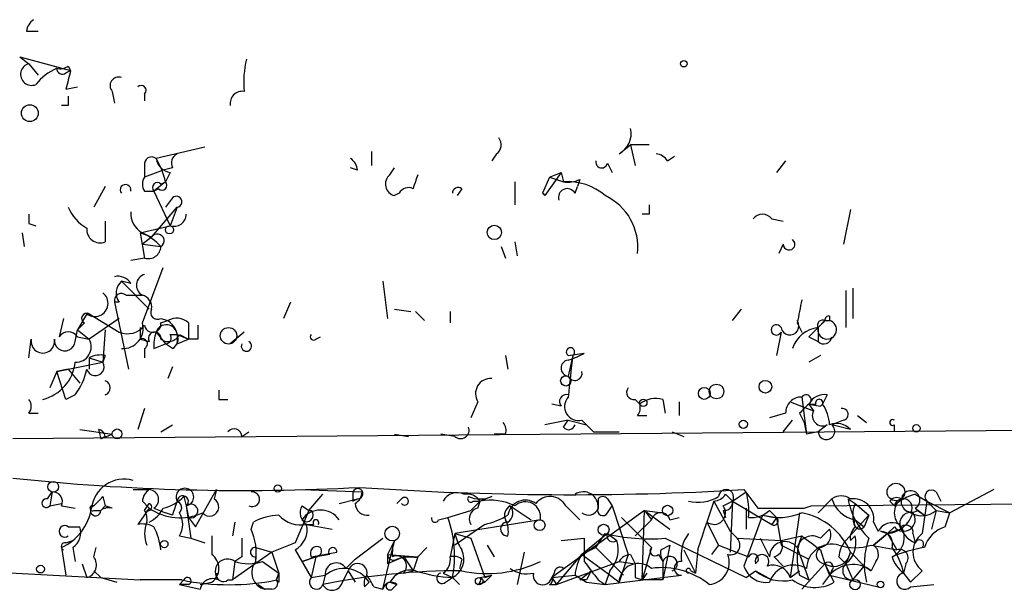
# Model space of a CAD drawing. Extents: x -23325 to 753, y 0 to 24710.
# Drawn here: x 316 to 352, y 23778 to 23799 of the extents above; entities that cross this region are included whole.
import ezdxf

# ---------------------------------------------------------------- set-up
doc = ezdxf.new("R2010")
doc.units = 0
doc.header["$MEASUREMENT"] = 0
doc.layers.add('MAIN', color=5, linetype='CONTINUOUS')

msp = doc.modelspace()

# ---------------------------------------------------------------- linework, layer by layer
at = {"layer": 'MAIN'}
for p, q in [((316.484, 23798.8428), (316.9073, 23798.8428)), ((316.23, 23797.9115), (316.5687, 23797.6575)), ((316.23, 23797.9115), (318.0927, 23797.4035)), ((316.5687, 23797.6575), (316.9073, 23797.2341)), ((318.008, 23797.5728), (318.0927, 23797.4035)), ((317.9233, 23797.3188), (318.0927, 23797.4035)), ((317.9233, 23796.7261), (318.3467, 23796.8108)), ((319.6167, 23796.6415), (319.7013, 23796.2181)), ((320.802, 23796.5568), (320.802, 23796.3028)), ((318.008, 23796.1335), (317.754, 23796.1335)), ((338.1587, 23794.3555), (338.582, 23794.6941)), ((339.2593, 23794.6941), (338.582, 23794.6941)), ((338.582, 23794.6941), (338.7513, 23793.9321)), ((323.0033, 23794.6095), (321.2253, 23794.1861)), ((329.0993, 23794.4401), (329.0993, 23793.9321)), ((333.6713, 23794.3555), (333.502, 23794.1015)), ((339.9367, 23794.1015), (340.1907, 23794.2708)), ((320.802, 23793.9321), (320.802, 23793.5088)), ((337.7353, 23794.0168), (337.9047, 23793.6781)), ((344.2547, 23794.1015), (343.916, 23793.6781)), ((321.4793, 23793.7628), (320.802, 23793.5088)), ((321.818, 23793.8475), (321.4793, 23793.7628)), ((321.7333, 23793.6781), (321.564, 23793.3395)), ((328.5913, 23793.7628), (328.3373, 23793.8475)), ((329.7767, 23793.5935), (329.946, 23793.8475)), ((336.042, 23793.6781), (335.4493, 23792.8315)), ((335.6187, 23793.5088), (336.042, 23793.6781)), ((336.042, 23793.6781), (336.1267, 23793.3395)), ((321.564, 23793.3395), (321.1407, 23793.0008)), ((321.3947, 23793.2548), (321.564, 23793.3395)), ((334.3487, 23793.3395), (334.3487, 23792.4928)), ((335.6187, 23793.5088), (335.3647, 23792.9161)), ((335.6187, 23793.5088), (336.1267, 23793.3395)), ((336.7193, 23793.4241), (336.6347, 23793.1701)), ((319.3627, 23793.1701), (318.9393, 23792.4081)), ((320.802, 23793.0008), (321.1407, 23793.0008)), ((321.31, 23793.0855), (321.1407, 23793.0008)), ((321.1407, 23793.0008), (321.7333, 23791.7308)), ((330.1153, 23792.9161), (329.946, 23792.8315)), ((332.4013, 23793.0855), (332.232, 23792.8315)), ((335.3647, 23792.9161), (335.4493, 23792.8315)), ((336.55, 23792.9161), (336.6347, 23793.1701)), ((321.818, 23792.7468), (321.564, 23792.4081)), ((321.056, 23791.3075), (321.9873, 23792.4081)), ((321.9873, 23792.4081), (321.7333, 23791.7308)), ((339.2593, 23792.1541), (339.0053, 23792.1541)), ((346.6253, 23792.3235), (346.3713, 23791.0535)), ((316.5687, 23791.8155), (316.8227, 23791.7308)), ((319.3627, 23791.9001), (319.3627, 23791.1381)), ((343.7467, 23791.9848), (344.17, 23791.9001)), ((316.3147, 23791.4768), (316.3993, 23790.9688)), ((320.6327, 23791.4768), (321.7333, 23791.7308)), ((321.056, 23791.3075), (320.6327, 23791.4768)), ((320.6327, 23791.4768), (320.802, 23790.5455)), ((321.056, 23791.3075), (320.7173, 23791.0535)), ((320.7173, 23791.0535), (321.3947, 23790.9688)), ((334.3487, 23791.1381), (334.4333, 23790.6301)), ((344.17, 23791.0535), (344.0007, 23790.7148)), ((333.8407, 23790.9688), (334.01, 23790.5455)), ((320.802, 23790.5455), (320.294, 23790.4608)), ((320.7173, 23788.1748), (321.4793, 23790.2068)), ((320.294, 23789.6141), (319.9553, 23789.6988)), ((319.9553, 23789.6988), (320.9713, 23788.6828)), ((329.5227, 23789.6988), (329.692, 23788.3441)), ((346.456, 23789.3601), (346.456, 23788.0055)), ((346.71, 23789.4448), (346.71, 23788.3441)), ((319.8707, 23788.9368), (319.7013, 23788.9368)), ((319.7013, 23788.9368), (320.2093, 23786.4815)), ((320.1247, 23789.1908), (320.7173, 23789.1908)), ((326.136, 23788.9368), (325.882, 23788.3441)), ((318.6853, 23788.5135), (318.3467, 23787.9208)), ((318.77, 23788.5135), (319.8707, 23787.8361)), ((329.946, 23788.6828), (330.5387, 23788.5981)), ((330.708, 23788.5981), (331.0467, 23788.2595)), ((331.978, 23788.5981), (331.978, 23788.1748)), ((342.3073, 23788.2595), (342.646, 23788.6828)), ((317.8387, 23788.3441), (317.6693, 23787.6668)), ((318.6007, 23788.1748), (318.3467, 23787.9208)), ((319.8707, 23788.3441), (318.77, 23787.5821)), ((321.3947, 23788.3441), (321.6487, 23788.2595)), ((321.3947, 23788.1748), (321.6487, 23788.2595)), ((322.4107, 23788.1748), (322.4107, 23787.5821)), ((344.678, 23788.1748), (344.8473, 23787.8361)), ((345.44, 23788.0055), (345.694, 23788.2595)), ((345.694, 23788.2595), (345.8633, 23788.2595)), ((345.8633, 23788.4288), (345.8633, 23788.2595)), ((318.262, 23787.4975), (318.3467, 23787.9208)), ((318.3467, 23787.9208), (318.77, 23787.5821)), ((319.3627, 23787.9208), (319.278, 23786.7355)), ((320.6327, 23788.0055), (320.6327, 23787.5821)), ((321.2253, 23787.8361), (321.564, 23787.4128)), ((324.4427, 23787.8361), (323.9347, 23787.4128)), ((344.0853, 23787.8361), (343.916, 23786.9895)), ((345.44, 23788.0055), (345.44, 23787.4975)), ((345.44, 23788.0055), (345.44, 23787.4975)), ((316.5687, 23786.9048), (316.6533, 23787.5821)), ((318.3467, 23787.6668), (318.77, 23787.5821)), ((320.6327, 23787.5821), (320.9713, 23787.4975)), ((321.1407, 23787.2435), (321.564, 23787.4128)), ((321.818, 23787.2435), (321.564, 23787.4128)), ((321.7333, 23787.7515), (321.9873, 23787.7515)), ((321.9873, 23787.7515), (322.4107, 23787.5821)), ((321.9873, 23787.4128), (322.4107, 23787.5821)), ((322.072, 23787.7515), (322.4107, 23787.5821)), ((322.7493, 23787.5821), (322.4107, 23787.5821)), ((327.0673, 23787.5821), (327.2367, 23787.6668)), ((345.1013, 23787.6668), (345.44, 23787.4975)), ((320.802, 23787.2435), (320.802, 23786.9048)), ((336.296, 23786.9895), (336.8887, 23787.0741)), ((317.5847, 23786.3968), (319.278, 23786.7355)), ((318.77, 23786.9048), (319.278, 23786.7355)), ((318.77, 23786.9048), (318.77, 23786.4815)), ((318.77, 23786.9048), (318.77, 23786.4815)), ((319.3627, 23786.9895), (319.278, 23786.7355)), ((334.01, 23786.9895), (334.0947, 23786.4815)), ((336.4653, 23786.9895), (336.296, 23786.2275)), ((345.5247, 23786.9895), (345.1013, 23786.7355)), ((317.5847, 23786.3968), (317.3307, 23785.8041)), ((318.008, 23786.4815), (317.5847, 23786.3968)), ((317.9233, 23785.3808), (317.5847, 23786.3968)), ((318.008, 23786.4815), (318.4313, 23785.9735)), ((321.818, 23786.5661), (321.6487, 23786.1428)), ((318.262, 23785.5501), (317.9233, 23785.3808)), ((323.5113, 23785.3808), (323.85, 23785.3808)), ((332.994, 23785.2961), (332.74, 23784.7035)), ((338.7513, 23785.3808), (338.9207, 23785.2115)), ((339.7673, 23785.3808), (339.852, 23784.8728)), ((340.36, 23785.2961), (340.36, 23784.7881)), ((344.424, 23785.2961), (345.2707, 23784.9575)), ((344.8473, 23785.4655), (345.0167, 23784.1108)), ((345.7787, 23785.5501), (345.6093, 23785.2115)), ((320.802, 23785.0421), (320.548, 23784.2801)), ((336.042, 23785.1268), (335.7033, 23785.2115)), ((345.1013, 23785.2115), (345.5247, 23785.1268)), ((345.1013, 23785.2115), (345.2707, 23784.9575)), ((345.1013, 23785.2115), (345.3553, 23785.2115)), ((345.6093, 23785.2115), (345.5247, 23785.1268)), ((345.5247, 23785.1268), (345.6093, 23785.2115)), ((316.5687, 23784.8728), (316.9073, 23784.8728)), ((336.296, 23784.6188), (335.4493, 23784.4495)), ((336.1267, 23784.3648), (336.296, 23784.6188)), ((336.296, 23784.6188), (336.9733, 23784.4495)), ((336.804, 23784.6188), (337.2273, 23784.1955)), ((338.836, 23784.7881), (339.1747, 23784.7881)), ((344.2547, 23784.8728), (343.662, 23784.7035)), ((344.17, 23784.1955), (344.5087, 23784.6188)), ((344.7627, 23784.8728), (344.932, 23784.5341)), ((344.932, 23784.5341), (345.0167, 23784.1108)), ((346.3713, 23784.6188), (345.948, 23784.4495)), ((346.8793, 23784.7881), (347.218, 23784.5341)), ((356.9547, 23784.2801), (315.976, 23783.9415)), ((318.4313, 23784.2801), (319.6167, 23784.1108)), ((319.1087, 23784.2801), (319.1933, 23783.9415)), ((321.3947, 23784.1955), (321.818, 23784.4495)), ((324.358, 23784.0261), (324.612, 23784.1955)), ((336.9733, 23784.4495), (337.2273, 23784.1955)), ((337.2273, 23784.1955), (338.1587, 23784.1955)), ((340.106, 23784.1955), (340.5293, 23784.0261)), ((345.44, 23784.1955), (345.0167, 23784.1108)), ((345.7787, 23784.4495), (345.44, 23784.1955)), ((346.6253, 23784.2801), (345.948, 23784.4495)), ((348.234, 23784.1955), (348.234, 23784.4495)), ((319.1933, 23783.9415), (319.6167, 23784.1108)), ((319.3627, 23784.0261), (319.1933, 23783.9415)), ((329.946, 23784.1108), (330.454, 23784.0261)), ((332.1473, 23784.0261), (331.6393, 23784.1108)), ((334.01, 23784.1108), (333.5867, 23784.1108)), ((320.3787, 23782.0788), (320.9713, 23782.0788)), ((322.6647, 23780.7241), (323.4267, 23782.0788)), ((323.4267, 23782.0788), (323.342, 23781.7401)), ((326.5593, 23782.0788), (328.7607, 23781.9941)), ((342.7307, 23782.0788), (343.2387, 23781.4015)), ((345.186, 23781.4861), (417.4067, 23782.1635)), ((351.8747, 23782.0788), (350.266, 23781.2321)), ((317.246, 23781.7401), (317.4153, 23781.9941)), ((317.4153, 23781.9941), (317.3307, 23781.4861)), ((319.278, 23781.8248), (319.3627, 23781.4861)), ((320.7173, 23781.6555), (320.9713, 23781.4015)), ((322.2413, 23781.8248), (322.326, 23781.4861)), ((326.8133, 23781.3168), (327.3213, 23781.9095)), ((327.914, 23781.5708), (328.5913, 23781.7401)), ((328.422, 23781.6555), (328.5913, 23781.7401)), ((330.2, 23781.7401), (330.0307, 23781.5708)), ((333.0787, 23781.6555), (332.74, 23781.3168)), ((332.8247, 23781.6555), (333.0787, 23781.6555)), ((332.994, 23781.4015), (333.0787, 23781.6555)), ((333.502, 23781.8248), (333.0787, 23781.6555)), ((337.3967, 23781.7401), (337.3967, 23781.4015)), ((337.7353, 23781.7401), (337.9047, 23781.4861)), ((341.63, 23781.6555), (341.376, 23780.8935)), ((341.63, 23781.6555), (342.2227, 23780.5548)), ((341.9687, 23781.4861), (342.3073, 23781.6555)), ((342.0533, 23781.9095), (342.3073, 23781.6555)), ((342.3073, 23781.6555), (342.2227, 23779.7928)), ((342.3073, 23781.6555), (342.8153, 23781.9941)), ((342.3073, 23781.6555), (343.7467, 23780.8088)), ((345.948, 23781.7401), (345.44, 23781.2321)), ((346.5407, 23781.7401), (346.7947, 23781.5708)), ((348.0647, 23781.6555), (348.234, 23781.4861)), ((348.996, 23781.9095), (349.4193, 23781.6555)), ((349.4193, 23781.6555), (349.25, 23780.4701)), ((349.4193, 23781.6555), (349.758, 23781.3168)), ((349.4193, 23781.6555), (350.266, 23781.2321)), ((349.758, 23781.9941), (349.9273, 23781.6555)), ((317.3307, 23781.4861), (317.754, 23781.5708)), ((317.754, 23781.4861), (318.262, 23781.4015)), ((318.9393, 23781.3168), (319.1933, 23781.3168)), ((319.3627, 23781.4861), (319.1933, 23781.3168)), ((319.6167, 23781.4015), (319.3627, 23781.4861)), ((320.9713, 23781.4015), (320.548, 23780.8088)), ((320.802, 23781.3168), (320.9713, 23781.5708)), ((321.1407, 23781.4015), (321.564, 23781.2321)), ((322.326, 23781.4861), (322.4107, 23781.0628)), ((322.326, 23781.4861), (322.4953, 23780.3008)), ((326.8133, 23781.3168), (326.3053, 23780.1315)), ((326.5593, 23781.4861), (326.8133, 23781.3168)), ((326.8133, 23781.3168), (326.898, 23781.3168)), ((331.8933, 23781.0628), (332.74, 23781.3168)), ((334.1793, 23781.4861), (334.9413, 23780.9781)), ((339.09, 23781.3168), (335.7033, 23778.8615)), ((336.2113, 23781.4861), (336.7193, 23780.9781)), ((337.7353, 23781.2321), (337.9047, 23781.4861)), ((337.9047, 23781.4861), (338.4973, 23779.7081)), ((339.0053, 23778.7768), (339.09, 23781.3168)), ((339.09, 23781.3168), (339.344, 23780.9781)), ((339.09, 23781.3168), (340.0213, 23780.6395)), ((339.09, 23781.3168), (339.7673, 23781.2321)), ((341.9687, 23781.3168), (342.0533, 23781.0628)), ((342.8153, 23781.4015), (342.8153, 23780.6395)), ((342.8153, 23781.4015), (342.8153, 23780.6395)), ((343.662, 23781.3168), (343.916, 23781.0628)), ((344.932, 23781.4015), (345.186, 23781.4861)), ((346.7947, 23781.5708), (347.3027, 23781.1475)), ((348.996, 23781.4015), (349.3347, 23781.1475)), ((349.0807, 23781.3168), (349.3347, 23781.1475)), ((349.758, 23781.3168), (349.5887, 23780.6395)), ((349.758, 23781.3168), (350.266, 23781.2321)), ((321.818, 23781.1475), (321.564, 23781.2321)), ((322.4107, 23781.0628), (322.6647, 23780.7241)), ((331.5547, 23780.9781), (331.8933, 23781.0628)), ((335.28, 23780.9781), (332.1473, 23780.4701)), ((338.2433, 23781.0628), (339.344, 23779.9621)), ((338.7513, 23780.3855), (339.344, 23780.9781)), ((340.0213, 23780.9781), (340.36, 23781.0628)), ((343.408, 23781.1475), (342.7307, 23779.2848)), ((343.408, 23781.1475), (343.916, 23781.0628)), ((343.916, 23781.0628), (343.7467, 23780.8088)), ((343.916, 23781.0628), (344.0853, 23780.0468)), ((344.7627, 23781.2321), (344.424, 23778.8615)), ((347.3027, 23781.1475), (346.456, 23780.2161)), ((346.7947, 23780.9781), (347.1333, 23780.7241)), ((347.3027, 23781.1475), (347.1333, 23780.7241)), ((350.0967, 23780.7241), (350.266, 23781.2321)), ((318.008, 23780.7241), (318.4313, 23780.7241)), ((324.104, 23780.8935), (324.0193, 23780.3855)), ((324.6967, 23780.6395), (324.7813, 23780.8935)), ((326.7287, 23780.8088), (327.66, 23780.6395)), ((326.7287, 23780.8088), (326.9827, 23780.8088)), ((333.248, 23780.8088), (332.1473, 23780.0468)), ((341.376, 23780.8935), (341.7993, 23780.0468)), ((345.5247, 23780.3008), (345.8633, 23780.6395)), ((347.472, 23780.8935), (347.6413, 23780.5548)), ((348.234, 23780.7241), (347.98, 23780.4701)), ((348.488, 23780.6395), (347.98, 23780.4701)), ((317.9233, 23780.1315), (318.1773, 23780.2161)), ((322.072, 23780.3855), (322.4953, 23780.3008)), ((322.4953, 23780.3008), (323.0033, 23780.1315)), ((323.2573, 23780.3855), (323.2573, 23779.7081)), ((328.5067, 23779.5388), (329.5227, 23780.3008)), ((329.5227, 23778.4381), (329.946, 23780.2161)), ((329.946, 23780.2161), (329.692, 23779.7081)), ((332.1473, 23780.4701), (331.978, 23779.6235)), ((332.1473, 23780.4701), (332.74, 23780.3008)), ((332.74, 23780.3008), (333.248, 23778.8615)), ((336.042, 23780.2161), (336.8887, 23780.3008)), ((337.7353, 23780.4701), (336.804, 23779.7081)), ((337.312, 23779.9621), (337.6507, 23780.4701)), ((337.7353, 23780.4701), (338.074, 23780.2161)), ((339.852, 23780.3008), (342.8153, 23778.8615)), ((342.2227, 23780.5548), (342.4767, 23780.3008)), ((342.4767, 23780.3008), (344.0853, 23780.2161)), ((343.3233, 23780.3008), (343.662, 23779.6235)), ((344.0853, 23780.2161), (344.8473, 23780.3855)), ((346.6253, 23780.2161), (346.7947, 23780.3855)), ((347.472, 23780.0468), (347.98, 23780.4701)), ((347.98, 23780.4701), (347.472, 23780.0468)), ((347.726, 23780.5548), (347.98, 23780.4701)), ((347.98, 23780.4701), (348.3187, 23779.8775)), ((348.9113, 23780.4701), (348.996, 23780.1315)), ((317.754, 23779.9621), (317.9233, 23778.9461)), ((318.1773, 23779.9621), (318.262, 23779.4541)), ((318.9393, 23779.6235), (319.024, 23779.9621)), ((324.866, 23779.9621), (325.4587, 23779.7928)), ((326.3053, 23780.1315), (325.4587, 23779.7928)), ((326.3053, 23779.8775), (326.898, 23778.8615)), ((330.7927, 23779.6235), (331.1313, 23779.9621)), ((333.3327, 23780.0468), (333.5867, 23779.6235)), ((337.312, 23779.9621), (336.804, 23779.7081)), ((337.312, 23779.9621), (338.328, 23778.9461)), ((339.344, 23779.9621), (339.0053, 23778.7768)), ((339.6827, 23779.8775), (340.0213, 23780.0468)), ((340.0213, 23780.0468), (339.7673, 23778.7768)), ((340.5293, 23779.8775), (340.9527, 23779.0308)), ((341.0373, 23779.8775), (340.9527, 23779.0308)), ((341.7993, 23780.0468), (341.5453, 23779.7081)), ((341.7993, 23780.0468), (342.9, 23779.6235)), ((344.0853, 23780.0468), (345.1013, 23779.5388)), ((344.678, 23779.9621), (345.1013, 23778.7768)), ((345.5247, 23779.8775), (345.694, 23779.3695)), ((347.3873, 23780.0468), (348.3187, 23779.8775)), ((325.4587, 23779.7928), (324.0193, 23778.7768)), ((324.358, 23779.6235), (324.104, 23779.4541)), ((324.866, 23779.3695), (324.866, 23779.6235)), ((325.4587, 23779.7928), (325.7127, 23779.0308)), ((327.0673, 23779.6235), (326.5593, 23779.4541)), ((326.5593, 23779.4541), (327.0673, 23779.6235)), ((326.898, 23779.6235), (327.8293, 23779.7928)), ((327.0673, 23779.6235), (326.898, 23778.8615)), ((327.5753, 23779.7081), (327.0673, 23779.6235)), ((328.168, 23779.2001), (328.5067, 23779.5388)), ((329.692, 23779.7081), (329.692, 23779.3695)), ((329.692, 23779.7081), (329.692, 23779.3695)), ((329.692, 23779.7081), (330.7927, 23779.6235)), ((330.2847, 23779.6235), (329.692, 23779.3695)), ((330.0307, 23779.5388), (330.2847, 23779.6235)), ((330.2847, 23779.6235), (330.6233, 23779.6235)), ((330.2847, 23779.6235), (330.7927, 23779.6235)), ((330.2847, 23779.6235), (330.6233, 23779.1155)), ((330.7927, 23779.6235), (330.6233, 23779.1155)), ((332.4013, 23779.5388), (332.3167, 23779.2001)), ((334.6873, 23779.7928), (334.4333, 23778.6075)), ((335.8727, 23778.6075), (336.804, 23779.7081)), ((336.804, 23779.7081), (337.7353, 23779.0308)), ((338.4973, 23779.7081), (338.1587, 23778.6921)), ((338.582, 23779.7081), (338.7513, 23779.3695)), ((339.598, 23779.7081), (339.7673, 23779.4541)), ((343.8313, 23779.6235), (344.17, 23779.2848)), ((346.202, 23779.6235), (346.456, 23779.3695)), ((346.6253, 23779.7928), (346.456, 23779.3695)), ((346.6253, 23779.7928), (347.1333, 23779.2848)), ((318.516, 23779.3695), (318.6853, 23778.8615)), ((324.104, 23779.4541), (324.0193, 23778.7768)), ((325.12, 23779.4541), (325.7127, 23779.0308)), ((335.8727, 23778.6075), (338.1587, 23779.4541)), ((338.1587, 23779.4541), (338.7513, 23779.3695)), ((339.7673, 23779.4541), (339.7673, 23778.7768)), ((345.694, 23779.3695), (344.8473, 23778.4381)), ((345.694, 23779.3695), (345.8633, 23778.9461)), ((346.0327, 23778.6921), (345.694, 23779.3695)), ((346.456, 23779.3695), (346.71, 23778.7768)), ((346.71, 23778.7768), (347.1333, 23779.2848)), ((347.1333, 23779.2848), (347.3873, 23779.1155)), ((347.5567, 23779.4541), (347.3873, 23779.1155)), ((348.6573, 23779.3695), (348.5727, 23779.0308)), ((314.5367, 23779.1155), (320.6327, 23778.7768)), ((318.9393, 23779.1155), (319.1933, 23778.8615)), ((318.9393, 23779.1155), (319.1933, 23778.8615)), ((319.1933, 23778.8615), (319.786, 23778.6921)), ((322.1567, 23778.7768), (320.6327, 23778.7768)), ((322.2413, 23778.7768), (322.072, 23778.6075)), ((322.072, 23778.6075), (322.2413, 23778.7768)), ((323.85, 23778.7768), (324.0193, 23778.7768)), ((325.7127, 23779.0308), (325.628, 23778.7768)), ((325.628, 23778.7768), (325.7127, 23779.0308)), ((325.628, 23778.7768), (325.7127, 23779.0308)), ((325.7127, 23778.6921), (325.628, 23778.7768)), ((326.898, 23778.8615), (327.406, 23778.9461)), ((327.406, 23778.9461), (327.3213, 23778.6075)), ((327.406, 23778.9461), (327.3213, 23778.6075)), ((327.9987, 23778.6075), (328.2527, 23779.1155)), ((328.2527, 23779.1155), (328.5067, 23778.6921)), ((328.2527, 23779.1155), (328.5067, 23778.6921)), ((330.2847, 23779.0308), (330.6233, 23779.1155)), ((331.724, 23779.0308), (332.0627, 23778.8615)), ((331.8087, 23778.6921), (332.0627, 23778.8615)), ((332.0627, 23778.8615), (332.3167, 23778.6075)), ((333.0787, 23778.8615), (333.502, 23778.9461)), ((333.0787, 23778.8615), (333.248, 23778.6921)), ((333.248, 23778.8615), (333.502, 23778.9461)), ((333.248, 23778.6921), (333.502, 23778.9461)), ((333.502, 23778.9461), (333.248, 23778.6921)), ((335.788, 23779.0308), (335.7033, 23778.8615)), ((335.7033, 23778.8615), (336.55, 23778.9461)), ((335.7033, 23778.8615), (335.8727, 23778.6075)), ((335.7033, 23778.8615), (335.8727, 23778.6075)), ((336.55, 23778.9461), (336.9733, 23778.6921)), ((336.55, 23778.9461), (336.9733, 23778.6921)), ((336.7193, 23778.7768), (337.1427, 23779.1155)), ((336.9733, 23778.7768), (336.7193, 23778.7768)), ((337.3967, 23778.7768), (337.6507, 23778.6075)), ((337.82, 23779.1155), (337.6507, 23778.6075)), ((337.6507, 23778.6075), (340.4447, 23778.9461)), ((337.7353, 23779.0308), (338.1587, 23778.6921)), ((338.7513, 23778.8615), (339.0053, 23778.7768)), ((339.1747, 23779.0308), (339.0053, 23778.7768)), ((339.7673, 23778.7768), (339.0053, 23778.7768)), ((340.7833, 23779.1155), (340.9527, 23779.0308)), ((342.8153, 23778.8615), (343.154, 23779.1155)), ((343.154, 23779.1155), (343.7467, 23778.7768)), ((344.424, 23778.8615), (344.7627, 23779.1155)), ((344.7627, 23778.9461), (345.1013, 23778.7768)), ((345.8633, 23778.9461), (345.6093, 23778.6075)), ((345.948, 23779.1155), (345.8633, 23778.9461)), ((345.8633, 23778.9461), (347.6413, 23778.5228)), ((348.5727, 23779.0308), (348.8267, 23778.6921)), ((348.5727, 23779.0308), (348.8267, 23778.6921)), ((349.25, 23779.1155), (348.8267, 23778.6921)), ((322.072, 23778.6075), (322.834, 23778.4381)), ((322.4107, 23778.6075), (322.072, 23778.6075)), ((322.834, 23778.6075), (323.2573, 23778.6921)), ((324.9507, 23778.6075), (325.2047, 23778.4381)), ((325.4587, 23778.4381), (325.2047, 23778.4381)), ((328.8453, 23778.5228), (329.0147, 23778.6921)), ((329.184, 23778.5228), (329.5227, 23778.4381)), ((329.7767, 23778.6921), (330.0307, 23778.6075)), ((329.7767, 23778.6921), (330.0307, 23778.6075)), ((329.7767, 23778.6921), (330.0307, 23778.6075)), ((329.8613, 23778.4381), (330.0307, 23778.6075)), ((332.994, 23778.6075), (333.248, 23778.6921)), ((335.6187, 23778.6075), (335.8727, 23778.6075)), ((336.9733, 23778.6921), (337.6507, 23778.6075)), ((348.8267, 23778.5228), (349.6733, 23778.6075))]:
    msp.add_line(p, q, dxfattribs=at)
for centre, radius in [((340.5293, 23797.6575), 0.1197), ((316.6004, 23795.8478), 0.3085), ((333.5951, 23791.4853), 0.2626), ((321.7121, 23791.5827), 0.1496), ((323.8695, 23787.7059), 0.3002), ((336.2113, 23786.0582), 0.1893), ((343.5161, 23785.8418), 0.2335), ((341.2792, 23785.5986), 0.218), ((341.7262, 23785.6695), 0.2702), ((339.0476, 23785.2538), 0.1338), ((342.7094, 23784.4707), 0.1496), ((319.7944, 23784.1193), 0.178), ((349.0383, 23784.3225), 0.1338), ((317.4576, 23782.1847), 0.1951), ((325.6703, 23782.1212), 0.1338), ((348.2904, 23781.9942), 0.3217), ((339.9366, 23781.3169), 0.1893), ((335.2517, 23780.7806), 0.1995), ((329.8613, 23780.4702), 0.2677), ((337.5942, 23780.6113), 0.1995), ((321.5216, 23780.0892), 0.1338), ((316.9919, 23779.172), 0.1411), ((333.0363, 23778.7345), 0.1338), ((346.7946, 23778.6075), 0.1893), ((347.7259, 23778.6075), 0.1197)]:
    msp.add_circle(centre, radius, dxfattribs=at)
for centre, radius, start, end in [((317.0342, 23798.8005), 0.5518, 122.46323, 175.60368), ((316.6639, 23797.2659), 0.403, 103.66384, 293.20606), ((317.7116, 23797.954), 0.4829, 254.76361, 307.86666), ((328.0375, 23796.9806), 3.6108, 166.44637, 185.38881), ((318.3887, 23795.6681), 1.9897, 113.83384, 141.91135), ((317.7963, 23797.4881), 0.2116, 180, 306.87531), ((487.3579, 23754.7148), 174.5653, 165.845177, 166.07436), ((319.8495, 23796.8532), 0.3146, 70.34985, 222.28226), ((320.675, 23796.6838), 0.1796, 315, 135), ((402.6579, 23796.3028), 84.6501, 179.885408, 180.114592), ((324.3722, 23796.204), 0.4431, 80.84589, 189.15411), ((337.7496, 23795.1033), 0.8524, 298.68181, 12.43184), ((333.4445, 23794.6903), 0.4043, 304.11447, 39.61144), ((322.1569, 23794.0168), 0.3788, 116.59887, 206.54476), ((339.4707, 23793.8047), 0.5524, 32.49346, 85.57743), ((321.0559, 23793.9886), 0.2602, 49.3796, 192.54553), ((321.8183, 23794.2711), 0.5991, 188.15715, 261.84285), ((318.4361, 23792.5792), 3.219, 13.66196, 29.94689), ((328.0411, 23793.7205), 0.5518, 4.39632, 57.53677), ((337.5237, 23794.0591), 0.2159, 168.67445, 348.69527), ((330.0435, 23793.253), 0.4326, 128.0806, 256.9756), ((457.7079, 23750.9895), 133.8752, 161.443679, 161.672862), ((320.1035, 23793.0431), 0.1952, 347.48075, 220.59493), ((321.1405, 23793.2548), 0.4232, 143.11656, 216.88344), ((321.2677, 23793.1278), 0.1796, 45, 225), ((321.437, 23793.2125), 0.1796, 225, 45), ((336.2962, 23794.2703), 0.9461, 259.67945, 296.56505), ((336.2817, 23791.2645), 2.0808, 48.85811, 94.27199), ((330.454, 23792.7467), 0.3787, 63.44848, 153.42818), ((332.2743, 23792.9162), 0.2116, 53.12469, 180.02708), ((335.2808, 23792.7476), 0.1882, 26.46976, 63.53024), ((336.2647, 23792.7633), 0.3236, 28.17246, 198.2222), ((336.7652, 23790.9454), 2.0836, 353.64584, 64.85054), ((321.9632, 23792.6077), 0.201, 276.88465, 136.22916), ((423.9592, 23792.3234), 84.7001, 179.885408, 180.114524), ((401.2186, 23791.9848), 84.6501, 179.885408, 180.114592), ((319.4263, 23792.9868), 1.5318, 202.19662, 241.07073), ((321.0771, 23792.1753), 0.7857, 175.36414, 242.74683), ((321.8709, 23792.1647), 0.4552, 252.40494, 358.66573), ((343.408, 23791.7306), 0.4235, 36.88884, 143.11116), ((319.1783, 23791.5979), 0.4954, 174.41601, 291.85295), ((319.6577, 23789.3582), 2.3688, 42.83763, 63.42846), ((321.2676, 23791.1804), 0.2468, 300.99162, 149.00838), ((344.3817, 23791.0535), 0.2116, 180, 53.12469), ((320.9338, 23790.9876), 0.4613, 253.39949, 357.66421), ((320.912, 23789.5549), 0.4129, 105.45353, 241.86466), ((319.8284, 23789.3461), 0.5373, 29.92479, 103.68447), ((320.3193, 23789.2727), 0.5604, 130.50593, 216.82491), ((318.9817, 23788.8945), 0.4827, 232.11877, 52.12814), ((319.9553, 23788.9932), 0.2602, 49.39393, 192.51925), ((320.6074, 23788.7506), 0.4537, 351.40554, 75.98213), ((556.4182, 23746.277), 215.8456, 168.578058, 168.807262), ((318.6854, 23788.3442), 0.1893, 63.44849, 243.43495), ((321.2677, 23788.5558), 0.2469, 149.04022, 300.95978), ((320.014, 23787.9729), 0.7318, 265.39892, 16.01746), ((321.0984, 23788.1324), 0.2994, 188.12198, 8.14364), ((321.9753, 23787.7274), 0.6243, 45.77878, 121.54137), ((321.2535, 23787.6104), 0.7599, 344.92871, 58.66515), ((344.4099, 23788.0667), 0.3302, 190.67719, 35.72122), ((493.5725, 23639.7883), 209.5513, 134.885408, 135.114592), ((345.6094, 23788.0901), 0.1894, 63.46201, 206.53799), ((345.7743, 23787.9281), 0.3431, 166.96408, 74.96748), ((345.8332, 23788.2896), 0.1424, 77.79847, 192.20153), ((318.008, 23787.4338), 0.4111, 34.52503, 145.47497), ((320.167, 23788.584), 0.8045, 248.38772, 322.12439), ((321.1681, 23787.6145), 0.229, 351.86282, 210.732), ((322.3675, 23787.3707), 1.2334, 157.8311, 185.91953), ((321.5978, 23787.7175), 0.3909, 4.98878, 162.33908), ((449.7492, 23787.8361), 127.0002, 179.885409, 180.114592), ((343.916, 23787.9208), 0.1893, 26.57859, 333.42141), ((345.5586, 23786.9104), 1.1015, 96.18108, 162.39742), ((317.0766, 23787.5045), 0.4304, 169.6118, 10.3858), ((317.881, 23787.5398), 0.3833, 173.66476, 353.66476), ((318.282, 23787.2992), 0.5641, 267.96801, 30.10143), ((320.7174, 23787.4128), 0.1893, 296.55151, 116.57859), ((321.6645, 23787.942), 0.4498, 233.14284, 334.94463), ((321.564, 23787.6245), 0.2117, 270, 36.87531), ((321.6488, 23787.5821), 0.3785, 296.55151, 26.58536), ((324.5274, 23787.3281), 0.1894, 153.43495, 63.46201), ((326.9827, 23787.6668), 0.1198, 135, 314.96616), ((345.6517, 23787.7092), 0.2993, 225, 351.85636), ((336.3807, 23787.1165), 0.1526, 303.66924, 236.29952), ((335.7015, 23789.0258), 2.2844, 285.08442, 301.31174), ((316.6942, 23786.9114), 1.5776, 284.03096, 353.59845), ((318.9975, 23786.5715), 0.3249, 196.08104, 30.31356), ((319.1935, 23786.0573), 0.9474, 79.71246, 116.55153), ((336.3383, 23786.5238), 0.2993, 98.12469, 261.87531), ((717.3831, 23743.9022), 383.347, 173.546451, 173.775633), ((316.3785, 23786.968), 2.3575, 323.02754, 348.09094), ((336.5394, 23786.3439), 0.2698, 205.5583, 11.30577), ((319.2779, 23785.8041), 0.2678, 288.46201, 71.53799), ((333.4598, 23785.5924), 0.552, 85.61562, 212.46084), ((408.1612, 23785.5501), 84.6501, 179.885341, 180.114592), ((338.6949, 23785.6348), 0.2602, 139.41065, 282.51925), ((316.2297, 23785.1268), 0.4236, 323.15715, 36.84285), ((336.2395, 23785.2962), 0.2601, 77.45447, 220.6204), ((336.6848, 23785.123), 0.5181, 138.62267, 283.30131), ((339.5133, 23784.4498), 0.9651, 74.73967, 127.88279), ((344.8333, 23784.8869), 0.5788, 88.61392, 181.39597), ((345.0025, 23785.3667), 0.184, 302.48075, 147.51925), ((345.694, 23784.8726), 0.6827, 82.87394, 150.23951), ((345.4823, 23785.2538), 0.1339, 341.57859, 198.42141), ((338.4547, 23785.0845), 0.483, 322.14062, 15.24471), ((429.5944, 23700.4047), 119.7133, 134.893835, 135.123052), ((345.6093, 23784.7881), 0.3786, 153.42141, 296.57859), ((344.3412, 23784.3655), 1.5244, 3.15877, 33.70883), ((346.3291, 23784.8305), 0.2158, 281.27349, 101.33076), ((333.5443, 23784.2377), 0.4827, 344.75737, 37.88123), ((348.1705, 23784.5342), 0.1059, 53.10844, 306.85907), ((319.0664, 23783.9838), 0.2993, 8.12469, 81.87531), ((324.0738, 23784.0201), 0.2843, 1.20944, 141.91294), ((332.359, 23784.2589), 0.3147, 227.71774, 19.6673), ((336.3172, 23784.5129), 0.2413, 217.86249, 344.76571), ((345.7458, 23784.219), 0.3066, 184.39441, 48.742), ((346.1173, 23783.7936), 0.7034, 43.76152, 111.1691), ((324.4215, 23860.9291), 78.8804, 263.853724, 273.09181), ((320.0495, 23781.2602), 1.2032, 74.12132, 173.25539), ((321.2682, 23781.6128), 0.5525, 122.50221, 175.56789), ((320.9482, 23781.7132), 0.3663, 301.69869, 86.38464), ((322.2739, 23781.8053), 0.3234, 279.2701, 207.59515), ((328.5991, 23781.9287), 0.1888, 267.63175, 159.73167), ((336.3677, 23892.3638), 110.4684, 266.007376, 273.302075), ((342.0761, 23781.8086), 0.2773, 326.48758, 176.65053), ((348.8267, 23781.6978), 0.3413, 299.7428, 172.88123), ((349.5887, 23781.8248), 0.2395, 45, 224.98308), ((317.2037, 23781.5849), 0.1609, 74.75425, 322.11877), ((317.4396, 23781.6434), 0.3515, 333.42037, 93.96369), ((234.4587, 23866.3054), 119.7133, 314.885375, 315.114625), ((321.0749, 23783.0269), 1.675, 283.97153, 314.13646), ((448.91, 23739.074), 133.8752, 161.45383, 161.682999), ((322.1953, 23781.6481), 0.2081, 308.89625, 177.96245), ((321.9087, 23781.4196), 0.2486, 311.05369, 71.57234), ((323.178, 23781.4464), 0.3364, 219.57223, 60.82132), ((324.7373, 23781.7263), 0.2709, 242.45126, 98.62072), ((413.0719, 23781.8248), 84.6501, 179.885408, 180.114592), ((328.2098, 23782.0368), 0.5526, 302.50221, 355.56789), ((330.3129, 23781.6554), 0.1411, 216.84553, 143.12198), ((332.232, 23781.4014), 0.568, 63.43946, 153.42593), ((332.5918, 23781.3378), 0.5814, 33.12426, 100.48466), ((332.74, 23781.7401), 0.1198, 135, 315.03384), ((333.0787, 23782.8405), 1.1004, 247.37092, 292.62427), ((333.4595, 23779.6648), 2.0268, 63.97732, 100.82926), ((334.7297, 23781.0544), 0.6418, 53.58009, 171.65905), ((335.6334, 23781.1697), 0.6589, 28.70069, 142.49875), ((336.8507, 23781.4511), 0.5482, 354.80936, 123.26397), ((337.566, 23781.6132), 0.2116, 36.85365, 143.14635), ((341.0426, 23783.0821), 1.4674, 256.44671, 301.04143), ((341.5877, 23782.2057), 0.5518, 274.39632, 327.53677), ((342.011, 23781.6131), 0.2993, 261.87531, 8.14364), ((340.0649, 23781.2745), 2.843, 355.72959, 14.66191), ((346.2866, 23781.2749), 0.5754, 53.94261, 126.04934), ((346.9947, 23782.0517), 1.0921, 196.57814, 259.44738), ((349.0802, 23782.1632), 2.5745, 189.45903, 226.33617), ((346.7354, 23781.0035), 0.7448, 351.50651, 98.5011), ((348.3186, 23781.4863), 0.3051, 56.27869, 146.32035), ((348.855, 23781.2321), 0.6267, 125.84589, 234.15411), ((349.4012, 23780.2829), 1.6763, 103.98816, 134.1299), ((348.5557, 23781.4184), 0.3287, 325.49327, 168.11583), ((348.869, 23781.6469), 0.3922, 166.25427, 302.6729), ((316.9891, 23781.6876), 1.8874, 293.90732, 351.2813), ((318.897, 23781.4015), 0.0946, 63.43495, 296.53799), ((319.0048, 23781.3091), 0.1887, 110.30732, 2.33916), ((319.4897, 23780.9355), 0.483, 74.75529, 127.85938), ((320.2094, 23780.9781), 0.6826, 352.88019, 29.75009), ((320.929, 23781.4438), 0.1339, 251.57859, 71.57859), ((320.8446, 23781.4434), 0.1334, 288.39421, 341.70082), ((322.0921, 23783.0078), 1.9587, 235.09449, 294.96229), ((320.5055, 23781.8673), 1.0795, 295.5633, 334.4367), ((322.4954, 23781.2999), 0.2517, 250.34158, 132.29512), ((326.9826, 23781.2321), 0.4936, 149.03425, 239.04421), ((327.2366, 23780.5124), 0.822, 34.50781, 145.48825), ((326.7287, 23781.1475), 0.2394, 225, 45), ((328.9397, 23781.5739), 0.433, 180.41019, 279.97578), ((333.0646, 23781.0205), 0.3875, 100.49794, 213.11188), ((334.3488, 23781.1474), 0.3787, 116.58535, 206.55152), ((333.8677, 23781.2282), 0.4045, 304.14588, 39.61332), ((334.7297, 23781.077), 0.559, 349.81156, 132.96313), ((337.0425, 23781.5192), 0.3732, 230.28288, 341.61845), ((337.566, 23781.3168), 0.1893, 153.42141, 333.42141), ((341.63, 23781.2322), 0.4234, 233.13281, 36.85636), ((342.9989, 23782.0361), 0.9783, 264.19791, 312.67198), ((344.0854, 24204.7511), 423.3504, 269.885409, 270.114578), ((347.8104, 23781.1474), 1.1004, 157.37092, 202.62427), ((349.2312, 23781.9471), 0.8215, 240.50167, 309.88862), ((321.4373, 23780.8088), 0.7629, 326.29952, 33.70048), ((325.8281, 23778.8896), 2.2608, 92.92581, 117.58173), ((326.5169, 23781.8668), 1.0789, 221.81038, 281.32035), ((327.0674, 23780.8723), 0.1059, 323.10844, 216.85907), ((331.4277, 23781.0205), 0.1339, 161.57859, 341.53799), ((328.127, 23779.6658), 4.017, 348.45006, 20.35088), ((332.4883, 23783.9357), 3.2179, 283.65578, 299.94806), ((333.1629, 23780.5547), 0.947, 349.70814, 26.55693), ((339.6826, 23780.8793), 0.3527, 16.26215, 163.7333), ((344.0078, 23783.2283), 2.1655, 253.92013, 292.80914), ((343.8313, 23780.9358), 0.1526, 236.33076, 56.29952), ((344.3808, 23778.838), 2.4391, 23.04468, 78.97385), ((346.964, 23780.8511), 0.2116, 143.12469, 323.12469), ((347.8614, 23781.5652), 1.1015, 276.18108, 342.39742), ((348.5726, 23780.9781), 0.4234, 216.87531, 36.86719), ((348.8285, 23780.8438), 0.397, 77.96269, 210.96376), ((317.881, 23780.5548), 0.2116, 53.12469, 306.87531), ((317.7962, 23780.5125), 0.6694, 304.69894, 18.42683), ((320.7175, 23779.8785), 0.9456, 63.41327, 100.32598), ((321.9024, 23780.4701), 1.1004, 157.37092, 202.62427), ((318.8323, 23779.5701), 2.5808, 6.84083, 26.56108), ((322.7055, 23779.7503), 2.1807, 352.19354, 24.06386), ((325.896, 23780.6255), 0.8526, 298.68715, 12.41438), ((334.0806, 23780.6395), 0.2544, 86.82267, 273.17733), ((87.1992, 23865.063), 267.7505, 341.448768, 341.677944), ((345.4399, 23780.4278), 0.4734, 280.32, 26.56505), ((347.2177, 23780.3008), 0.5984, 134.97969, 188.13687), ((348.1493, 23780.3007), 0.568, 63.43946, 153.42593), ((347.8221, 23780.3266), 0.7755, 294.95575, 30.83452), ((349.4332, 23781.1121), 1.0736, 196.40942, 245.97032), ((348.6574, 23780.5266), 0.2602, 347.45447, 130.6204), ((350.4348, 23779.624), 1.1509, 107.08406, 162.91594), ((493.6579, 23779.9621), 169.3002, 179.885375, 180.114592), ((331.3846, 23779.7081), 1.5257, 160.5508, 183.17879), ((334.3542, 23781.0653), 2.2858, 195.09353, 211.30896), ((548.5885, 23779.8774), 211.7002, 179.885408, 180.114564), ((339.3017, 23787.5416), 7.2617, 256.85842, 274.34612), ((337.9364, 23780.3855), 0.2182, 157.18418, 309.08622), ((337.0297, 23779.8775), 1.0978, 316.04444, 17.96458), ((341.7566, 23779.6659), 1.3289, 142.75844, 189.171), ((342.2332, 23780.0468), 0.3518, 254.30067, 46.20908), ((343.7429, 23780.0121), 0.3986, 282.81574, 30.78625), ((346.7433, 23779.5519), 2.0712, 156.26671, 197.00714), ((345.2245, 23779.8235), 0.5638, 57.83197, 165.76904), ((472.1859, 23949.4814), 211.6803, 233.018223, 233.247406), ((347.159, 23779.5641), 0.9588, 137.1555, 176.44827), ((345.8631, 23780.1316), 0.9656, 307.88227, 15.24523), ((349.789, 23779.3633), 2.6572, 159.34023, 194.6314), ((347.7154, 23780.0997), 0.4552, 342.40494, 88.66573), ((349.7579, 23779.7928), 0.8466, 126.86584, 233.13416), ((349.1463, 23780.0817), 0.1583, 310.92715, 161.66804), ((317.881, 23780.0045), 0.1339, 71.57859, 251.57859), ((324.8448, 23779.7928), 0.1706, 82.86249, 277.13751), ((327.1093, 23779.7509), 0.2466, 58.90079, 211.08721), ((327.0674, 23779.8351), 0.2116, 269.97292, 36.87531), ((327.6811, 23779.814), 0.1497, 351.85907, 225.02706), ((331.724, 23779.5388), 0.7573, 296.56843, 26.56843), ((339.471, 23779.8351), 0.1796, 135, 315), ((340.361, 23779.7929), 0.6836, 172.89058, 209.71161), ((344.2305, 23779.6114), 0.5686, 38.08534, 178.7807), ((345.9386, 23779.1625), 0.9227, 73.41317, 177.66447), ((345.6933, 23779.6898), 0.3203, 121.76455, 270.12522), ((346.7947, 23781.9097), 1.9549, 252.35102, 287.64619), ((347.2448, 23779.7119), 0.4047, 320.42467, 55.84658), ((350.0968, 23775.0498), 4.9711, 98.81863, 113.0645), ((346.2652, 23778.5436), 2.3584, 11.92219, 36.97534), ((348.4245, 23779.5812), 0.3146, 317.71774, 109.65015), ((318.5583, 23779.3272), 0.4827, 285.25408, 37.87186), ((322.8905, 23779.2001), 0.6266, 305.83106, 54.16894), ((323.8348, 23779.0917), 0.4515, 53.39409, 224.22821), ((329.9037, 23779.7081), 0.2117, 180, 306.87531), ((330.0137, 23779.2848), 0.3714, 316.85464, 114.22564), ((330.708, 23779.7929), 0.1894, 243.43495, 296.56505), ((331.4063, 23779.5177), 0.5814, 303.12426, 10.48466), ((332.1049, 23779.1578), 0.4827, 52.11877, 105.24263), ((338.0746, 23778.8612), 1.527, 146.31514, 176.81268), ((338.6243, 23779.1579), 0.5518, 94.39632, 147.53677), ((340.0213, 23779.3695), 0.2677, 288.44172, 161.57859), ((341.3775, 23779.4174), 0.8142, 275.86535, 20.91928), ((343.0693, 23779.5387), 0.1894, 333.46201, 153.39435), ((343.3911, 23779.4542), 0.2518, 317.70488, 199.65842), ((346.0227, 23779.8824), 0.6092, 237.34558, 351.54271), ((349.25, 23779.9622), 1.1516, 197.10383, 233.97592), ((324.612, 23780.8937), 1.5266, 250.5633, 289.4367), ((325.347, 23779.05), 0.6282, 139.96555, 256.90831), ((327.8152, 23778.9885), 0.4114, 30.9542, 185.9157), ((328.0992, 23778.1153), 1.0821, 32.2125, 129.84083), ((328.5914, 23779.0308), 0.3491, 345.95579, 165.95978), ((330.5247, 23778.2828), 0.8527, 77.58562, 151.31285), ((333.3519, 23783.4405), 4.4282, 257.60395, 295.81164), ((334.7719, 23779.9621), 0.9653, 232.12814, 285.26137), ((335.9997, 23779.0308), 0.2116, 53.12469, 180), ((506.4836, 23906.1273), 211.6803, 216.756654, 216.985815), ((338.871, 23778.6668), 0.7127, 48.42921, 177.96578), ((465.7512, 23779.1155), 127.0002, 179.885409, 180.114592), ((339.7251, 23776.4848), 2.7419, 50.72927, 97.98944), ((340.4306, 23779.2001), 0.2544, 86.82267, 273.17733), ((340.6987, 23779.1154), 0.0846, 0.06773, 270), ((343.5405, 23779.5292), 0.8459, 196.79397, 278.25846), ((343.3231, 23779.2849), 0.1891, 116.51085, 153.4214), ((343.789, 23778.6498), 0.6694, 18.43766, 108.43766), ((344.551, 23778.3817), 0.9416, 60.35852, 160.75303), ((345.821, 23779.2425), 0.1796, 315, 135), ((346.7157, 23778.2178), 1.1212, 53.19858, 139.48906), ((346.6818, 23779.1155), 0.3399, 131.63634, 274.75944), ((323.8924, 23787.3263), 8.7239, 258.52391, 281.47544), ((322.3683, 23778.7345), 0.1339, 288.46201, 161.57859), ((323.2996, 23778.3535), 0.4732, 63.42953, 169.70165), ((323.6806, 23778.9743), 0.2601, 167.45447, 310.6204), ((325.4587, 23778.6498), 0.2116, 270, 36.87531), ((410.4126, 23778.8614), 84.7001, 179.885408, 180.114524), ((327.0843, 23778.6922), 0.2517, 137.73703, 340.33393), ((332.4011, 23753.4633), 25.6522, 89.99955, 101.42154), ((329.311, 23778.6497), 0.4827, 142.11877, 195.24263), ((327.3685, 23777.7212), 1.9846, 23.82296, 38.11199), ((332.3498, 23784.1325), 5.2788, 251.87945, 266.8823), ((331.6817, 23778.8403), 0.1952, 102.54791, 310.59493), ((332.9092, 23778.7769), 0.1894, 296.5921, 26.52447), ((335.3646, 23778.9461), 0.349, 165.95579, 345.9757), ((335.5341, 23778.7768), 0.1892, 296.55151, 26.59213), ((421.7129, 23736.6062), 94.6528, 153.313562, 153.5428), ((344.17, 23780.3005), 1.5609, 229.39074, 282.53239), ((345.3347, 23779.8856), 1.3826, 233.31575, 300.32057), ((348.615, 23778.7345), 0.2993, 98.12469, 315), ((327.66, 23778.7769), 0.3787, 206.57182, 333.42818), ((329.819, 23778.3959), 0.2993, 44.98646, 171.89426), ((329.7767, 23778.551), 0.1411, 90, 306.84553)]:
    msp.add_arc(centre, radius, start, end, dxfattribs=at)

doc.saveas('drawing.dxf')
